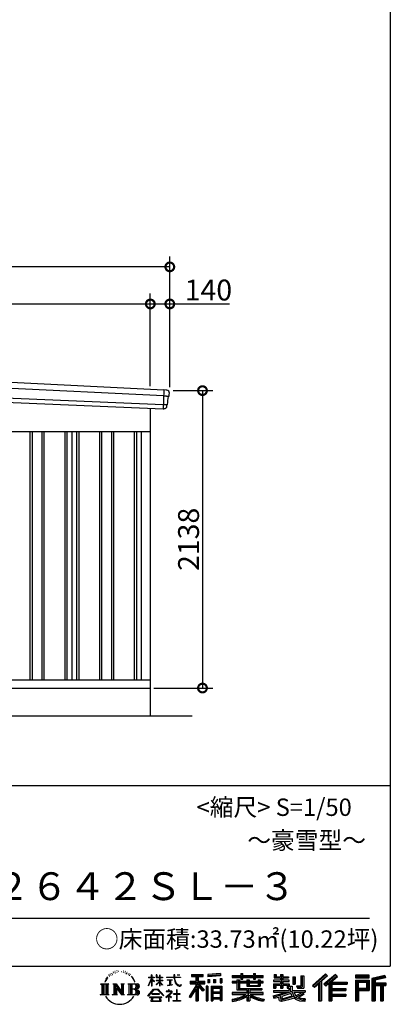
# Model space of a CAD drawing. Extents: x 225 to 20334, y 7 to 14162.
# Drawn here: x 17670 to 20334, y 7 to 7084 of the extents above; entities that cross this region are included whole.
import ezdxf
from ezdxf.enums import TextEntityAlignment as Align

# ---------------------------------------------------------------- set-up
doc = ezdxf.new("R2010")
doc.units = 0
doc.header["$LTSCALE"] = 20
doc.header["$PDMODE"] = 3
doc.header["$PDSIZE"] = 2
doc.layers.get('0').update_dxf_attribs({"linetype": 'CONTINUOUS'})
doc.layers.get('DEFPOINTS').update_dxf_attribs({"linetype": 'CONTINUOUS'})
for name, color, linetype in [('仕様書枠', 230, 'CONTINUOUS'), ('寸法', 4, 'CONTINUOUS'), ('文字', 7, 'CONTINUOUS'), ('細線', 5, 'CONTINUOUS'), ('部品1', 7, 'CONTINUOUS'), ('部品１', 7, 'CONTINUOUS'), ('Ｇ．Ｌ', 30, 'CONTINUOUS')]:
    doc.layers.add(name, color=color, linetype=linetype)
doc.styles.add('STYLE1', font='isocp.shx', dxfattribs={"bigfont": 'bigfont.shx'})
doc.styles.add('STYLE2', font='txt')
doc.dimstyles.new('INABA_S50G', dxfattribs={"dimtxt": 150, "dimasz": 125, "dimexe": 75, "dimexo": 25, "dimgap": 25, "dimtad": 3, "dimdec": 1, "dimdsep": 46, "dimtxsty": 'STYLE1', "dimblk1": 'DOTSMALL', "dimblk2": 'DOTSMALL', "dimsah": 1, "dimcen": 0, "dimclrt": 7, "dimadec": 0, "dimazin": 0, "dimtfac": 1, "dimtdec": 4, "dimtix": 1, "dimtmove": 0, "dimatfit": 3, "dimldrblk": 'DOTSMALL', "dimfxl": 1, "dimtolj": 1, "dimtzin": 0, "dimarcsym": 0})

# ---------------------------------------------------------------- blocks, each defined once
blk = doc.blocks.new('_DOTSMALL')
at = {"color": 0, "linetype": 'ByBlock', "ltscale": 50, "const_width": 0.5}
blk.add_lwpolyline([(-0.0625, 0, 1), (0.0625, 0, 1)], format="xyb", close=True, dxfattribs=at)
blk = doc.blocks.new('*D69')
at = {"layer": 'DEFPOINTS', "color": 0, "ltscale": 50}
for p in [(18749, 4418), (18609, 2280), (18983.9, 2280)]:
    blk.add_point(p, dxfattribs=at)
at = {"layer": '寸法', "color": 0, "lineweight": -2, "ltscale": 50}
for p, q in [((18774, 4418), (19058.9, 4418)), ((18983.9, 4418), (18983.9, 2280)), ((18634, 2280), (19058.9, 2280))]:
    blk.add_line(p, q, dxfattribs=at)
at = {"layer": '寸法', "color": 0, "lineweight": -2, "ltscale": 50, "xscale": 125, "yscale": 125, "zscale": 125}
for p, rotation in [((18983.9, 4418), 90), ((18983.9, 2280), 270)]:
    blk.add_blockref('_DOTSMALL', p, dxfattribs=dict(at, rotation=rotation))
at = {"layer": '寸法', "color": 7, "ltscale": 50, "insert": (18883.9, 3349), "char_height": 150, "attachment_point": 5, "rotation": 90, "style": 'STYLE1'}
blk.add_mtext('\\A1;2138', dxfattribs=at)
blk = doc.blocks.new('*D71')
at = {"layer": 'DEFPOINTS', "color": 0, "ltscale": 50}
for p in [(18609, 5041), (14334, 4636.2), (18609, 4425.2)]:
    blk.add_point(p, dxfattribs=at)
at = {"layer": '寸法', "color": 0, "lineweight": -2, "ltscale": 50}
for p, q in [((14334, 4661.2), (14334, 5116)), ((18609, 4450.2), (18609, 5116)), ((14334, 5041), (18609, 5041))]:
    blk.add_line(p, q, dxfattribs=at)
at = {"layer": '寸法', "color": 0, "lineweight": -2, "ltscale": 50, "xscale": 125, "yscale": 125, "zscale": 125, "rotation": 180}
blk.add_blockref('_DOTSMALL', (14334, 5041), dxfattribs=at)
at = {"layer": '寸法', "color": 0, "lineweight": -2, "ltscale": 50, "xscale": 125, "yscale": 125, "zscale": 125}
blk.add_blockref('_DOTSMALL', (18609, 5041), dxfattribs=at)
at = {"layer": '寸法', "color": 7, "ltscale": 50, "insert": (16471.5, 5141), "char_height": 150, "attachment_point": 5, "style": 'STYLE1'}
blk.add_mtext('\\A1;4275', dxfattribs=at)
blk = doc.blocks.new('*D72')
at = {"layer": 'DEFPOINTS', "color": 0, "ltscale": 50}
for p in [(18749, 5041), (18609, 4425.2), (18749, 4418)]:
    blk.add_point(p, dxfattribs=at)
at = {"layer": '寸法', "color": 0, "lineweight": -2, "ltscale": 50}
for p, q in [((18609, 4450.2), (18609, 5116)), ((18749, 4443), (18749, 5116)), ((18609, 5041), (18749, 5041)), ((18749, 5041), (19179.1, 5041))]:
    blk.add_line(p, q, dxfattribs=at)
at = {"layer": '寸法', "color": 0, "lineweight": -2, "ltscale": 50, "xscale": 125, "yscale": 125, "zscale": 125, "rotation": 180}
blk.add_blockref('_DOTSMALL', (18609, 5041), dxfattribs=at)
at = {"layer": '寸法', "color": 0, "lineweight": -2, "ltscale": 50, "xscale": 125, "yscale": 125, "zscale": 125}
blk.add_blockref('_DOTSMALL', (18749, 5041), dxfattribs=at)
at = {"layer": '寸法', "color": 7, "ltscale": 50, "insert": (19026.6, 5141), "char_height": 150, "attachment_point": 5, "style": 'STYLE1'}
blk.add_mtext('\\A1;140', dxfattribs=at)
blk = doc.blocks.new('*D74')
at = {"layer": 'DEFPOINTS', "color": 0, "ltscale": 50}
for p in [(14194, 5307.4), (14194, 4640), (18749, 4418)]:
    blk.add_point(p, dxfattribs=at)
at = {"layer": '寸法', "color": 0, "lineweight": -2, "ltscale": 50}
for p, q in [((14194, 4665), (14194, 5382.4)), ((18749, 4443), (18749, 5382.4)), ((18749, 5307.4), (14194, 5307.4))]:
    blk.add_line(p, q, dxfattribs=at)
at = {"layer": '寸法', "color": 0, "lineweight": -2, "ltscale": 50, "xscale": 125, "yscale": 125, "zscale": 125, "rotation": 180}
blk.add_blockref('_DOTSMALL', (14194, 5307.4), dxfattribs=at)
at = {"layer": '寸法', "color": 0, "lineweight": -2, "ltscale": 50, "xscale": 125, "yscale": 125, "zscale": 125}
blk.add_blockref('_DOTSMALL', (18749, 5307.4), dxfattribs=at)
at = {"layer": '寸法', "color": 7, "ltscale": 50, "insert": (16471.5, 5407.4), "char_height": 150, "attachment_point": 5, "style": 'STYLE1'}
blk.add_mtext('\\A1;4555', dxfattribs=at)

msp = doc.modelspace()

# ---------------------------------------------------------------- linework, layer by layer
at = {"layer": '仕様書枠', "ltscale": 50}
for p, q in [((20334, 14162), (20334, 280)), ((14784, 1580), (20334, 1580)), ((225, 280), (20334, 280))]:
    msp.add_line(p, q, dxfattribs=at)
at = {"layer": '文字', "color": 7, "ltscale": 50}
msp.add_line((14984, 625.06), (20184, 625.06), dxfattribs=at)
at = {"layer": '文字', "ltscale": 0.5}
for p, q in [((18311.62, 220.11), (18309.84, 213.48)), ((18321.91, 226.33), (18320.61, 223.73)), ((18327.34, 213.82), (18324.15, 213.82)), ((18331.82, 226.92), (18330.29, 224.2)), ((18338.31, 218.19), (18336.66, 218.31)), ((18342.68, 239.77), (18341.86, 238)), ((18348.23, 233.99), (18344.33, 233.05)), ((18355.79, 243.67), (18354.13, 241.54)), ((18358.5, 230.1), (18355.79, 230.1)), ((18369.95, 235.53), (18367.12, 235.64)), ((18371.01, 248.62), (18368.42, 247.09)), ((18381.17, 241.78), (18377.98, 241.66)), ((18399.88, 242.18), (18401.59, 242.09)), ((18415.9, 237.14), (18412.75, 235.97)), ((18412.93, 247.58), (18415.99, 246.59)), ((18428.36, 232.64), (18426.65, 232.37)), ((18428.99, 244.25), (18430.52, 242)), ((18433.68, 228.14), (18434.94, 228.14)), ((18437.01, 235.16), (18438, 234.17)), ((18442.14, 225.9), (18437.55, 225.09)), ((18441.33, 238.22), (18442.86, 236.15)), ((18452.22, 219.15), (18448.89, 218.97)), ((18454.47, 230.48), (18455.55, 227.87)), ((18460.53, 214.25), (18457.83, 213.45)), ((18464.68, 222.35), (18465.76, 220.28)), ((18618.55, 200.68), (18618.55, 218.04)), ((18620.8, 218.04), (18618.55, 218.04)), ((18620.8, 218.04), (18620.8, 200.68)), ((18651.59, 218.04), (18651.59, 198.02)), ((18655.94, 218.04), (18651.59, 218.04)), ((18655.94, 218.04), (18655.94, 200.68)), ((18676.19, 218.04), (18676.19, 200.68)), ((18678.44, 218.04), (18676.19, 218.04)), ((18678.44, 200.68), (18678.44, 218.04)), ((18778.39, 218.04), (18778.39, 202.66)), ((18784.85, 218.04), (18778.39, 218.04)), ((18784.85, 202.66), (18784.85, 218.04)), ((18802.93, 218.04), (18822.24, 218.04)), ((18802.93, 218.04), (18802.93, 217.95)), ((18802.93, 217.95), (18822.24, 217.95)), ((18822.24, 217.95), (18822.24, 218.04)), ((18904.52, 221.85), (18904.52, 206.56)), ((18904.52, 221.85), (18989.41, 221.85)), ((18904.52, 214.73), (18989.41, 214.73)), ((18944.28, 216.41), (18944.28, 31.82)), ((18989.41, 206.56), (18989.41, 221.85)), ((19112.88, 227.28), (19022.15, 219.98)), ((19022.15, 219.98), (19022.15, 204.75)), ((19112.88, 217.51), (19022.15, 210.21)), ((19112.88, 227.28), (19112.88, 212.05)), ((19197.8, 212.99), (19197.8, 199.39)), ((19197.8, 212.99), (19260.54, 212.99)), ((19260.54, 227.74), (19260.54, 212.99)), ((19260.54, 227.74), (19274.69, 227.74)), ((19267.66, 227.74), (19267.66, 188.27)), ((19274.69, 212.99), (19274.69, 227.74)), ((19274.69, 212.99), (19349.73, 212.99)), ((19349.73, 227.74), (19349.73, 212.99)), ((19349.73, 227.74), (19363.88, 227.74)), ((19356.85, 227.74), (19356.85, 188.27)), ((19363.88, 212.99), (19363.88, 227.74)), ((19363.88, 212.99), (19420.45, 212.99)), ((19420.45, 199.39), (19420.45, 212.99)), ((19498.51, 221.15), (19498.51, 196.35)), ((19498.51, 221.15), (19514.1, 221.15)), ((19506.46, 221.15), (19506.46, 196.35)), ((19514.1, 221.15), (19514.1, 204.84)), ((19543.67, 221.15), (19543.67, 204.84)), ((19543.67, 221.15), (19561.6, 221.15)), ((19551.63, 221.15), (19551.63, 123.77)), ((19561.6, 221.15), (19561.6, 204.84)), ((19868.53, 225.77), (19774.95, 143)), ((19872.32, 221.86), (19778.84, 139.18)), ((19785.55, 132.59), (19879.4, 214.55)), ((19939.11, 221.78), (19856.97, 151.72)), ((19943.01, 217.95), (19860.58, 147.65)), ((19883.19, 210.64), (19868.53, 225.77)), ((19953.58, 207.57), (19939.11, 221.78)), ((20181.69, 215.59), (20084.99, 215.59)), ((20084.99, 215.59), (20084.99, 197.64)), ((20181.69, 197.64), (20181.69, 215.59)), ((20295.26, 214.93), (20202.18, 192.73)), ((20295.26, 214.93), (20299.88, 197.71)), ((18251.87, 154.42), (18310.61, 154.42)), ((18251.87, 154.42), (18260.29, 147.71)), ((18260.29, 147.71), (18260.29, 80.52)), ((18271.18, 154.42), (18271.18, 74.04)), ((18282.07, 154.42), (18282.07, 74.04)), ((18290.88, 187.45), (18283.09, 168.4)), ((18283.09, 168.4), (18284.85, 168.4)), ((18288.66, 177.18), (18284.85, 168.4)), ((18297.44, 190.92), (18288.66, 177.18)), ((18290.88, 187.45), (18303.97, 204.26)), ((18292.95, 154.42), (18292.95, 74.04)), ((18302.88, 197.4), (18297.44, 190.92)), ((18310.61, 154.42), (18303.2, 148.52)), ((18303.2, 148.52), (18303.2, 79.93)), ((18318.72, 206.86), (18315.89, 206.86)), ((18338.48, 154.42), (18345.54, 150.34)), ((18338.48, 154.42), (18363.36, 154.42)), ((18345.54, 150.34), (18345.54, 79.64)), ((18356.43, 154.42), (18356.43, 74.04)), ((18356.67, 154.42), (18409.39, 80.67)), ((18363.36, 154.42), (18402.89, 99.13)), ((18396.33, 154.42), (18402.89, 150.63)), ((18396.33, 154.42), (18420.38, 154.42)), ((18402.89, 150.63), (18402.89, 99.13)), ((18409.39, 154.42), (18409.39, 74.04)), ((18420.38, 154.42), (18414.83, 151.22)), ((18414.83, 151.22), (18414.83, 78.76)), ((18447.07, 154.42), (18514.45, 154.42)), ((18447.07, 154.42), (18453.63, 150.63)), ((18453.63, 150.63), (18453.63, 79.35)), ((18465.35, 154.42), (18465.35, 74.04)), ((18482.31, 197.87), (18474.05, 208.08)), ((18476.23, 154.42), (18476.23, 74.04)), ((18477.94, 198.23), (18489.34, 181.15)), ((18493.94, 179.71), (18482.31, 197.87)), ((18489.34, 181.15), (18495.58, 170.24)), ((18498.27, 168.4), (18493.46, 180.65)), ((18495.58, 170.24), (18496.1, 168.4)), ((18496.1, 168.4), (18498.27, 168.4)), ((18595.53, 141.02), (18618.55, 191.34)), ((18595.67, 200.68), (18595.67, 198.02)), ((18595.67, 200.68), (18618.55, 200.68)), ((18618.55, 198.02), (18595.67, 198.02)), ((18596.51, 140.46), (18618.55, 182.86)), ((18618.55, 198.02), (18618.55, 191.34)), ((18618.55, 182.86), (18618.55, 137.47)), ((18620.8, 200.68), (18635.7, 200.68)), ((18620.8, 198.02), (18620.8, 186.61)), ((18635.7, 198.02), (18620.8, 198.02)), ((18639.94, 169.92), (18620.8, 186.61)), ((18638.4, 167.41), (18620.8, 178.99)), ((18620.8, 178.99), (18620.8, 137.47)), ((18635.7, 200.68), (18635.7, 198.02)), ((18638.4, 167.41), (18639.94, 169.92)), ((18650.97, 149.57), (18676.19, 172.44)), ((18650.97, 149.57), (18652.67, 147.78)), ((18676.19, 198.02), (18651.59, 198.02)), ((18651.59, 179.68), (18651.59, 176.86)), ((18651.59, 179.68), (18676.19, 179.68)), ((18651.59, 176.86), (18676.19, 176.86)), ((18652.67, 147.78), (18676.19, 170.33)), ((18655.94, 200.68), (18676.19, 200.68)), ((18676.19, 198.02), (18676.19, 179.68)), ((18676.19, 176.86), (18676.19, 172.3)), ((18676.19, 170.43), (18676.19, 137.47)), ((18678.44, 200.68), (18697.5, 200.68)), ((18678.44, 179.68), (18678.44, 198.02)), ((18697.5, 198.02), (18678.44, 198.02)), ((18678.44, 179.68), (18698.36, 179.68)), ((18678.44, 169.54), (18678.44, 176.86)), ((18678.44, 176.86), (18698.36, 176.86)), ((18697.46, 146.27), (18678.44, 169.54)), ((18678.44, 137.47), (18678.44, 167.6)), ((18696.29, 145.16), (18678.44, 167.6)), ((18697.46, 146.27), (18696.29, 145.16)), ((18697.5, 200.68), (18697.5, 198.02)), ((18698.36, 179.68), (18698.36, 176.86)), ((18725.77, 202.66), (18725.77, 199.18)), ((18725.77, 202.66), (18778.39, 202.66)), ((18778.89, 199.18), (18725.77, 199.18)), ((18730.08, 181.69), (18730.08, 179.16)), ((18730.08, 181.69), (18765.21, 181.69)), ((18747.82, 179.16), (18730.08, 179.16)), ((18731.52, 141.71), (18766.17, 146.82)), ((18731.52, 143.35), (18747.82, 146.44)), ((18731.52, 143.35), (18731.52, 141.71)), ((18747.82, 179.16), (18747.82, 146.44)), ((18765.21, 179.16), (18754.19, 179.16)), ((18754.19, 179.16), (18754.19, 147.64)), ((18754.19, 147.64), (18766.17, 149.91)), ((18765.21, 181.69), (18765.21, 179.16)), ((18766.17, 149.91), (18766.17, 146.82)), ((18778.89, 199.18), (18779.69, 192.82)), ((18779.69, 192.82), (18784.1, 172.11)), ((18784.1, 172.11), (18788.29, 162.06)), ((18826.08, 199.18), (18784.83, 199.18)), ((18786.28, 185.78), (18784.83, 199.18)), ((18784.85, 202.66), (18826.08, 202.66)), ((18789.24, 172.74), (18786.28, 185.78)), ((18788.29, 162.06), (18795.42, 150.75)), ((18794.87, 161.48), (18789.24, 172.74)), ((18800.31, 152.42), (18794.87, 161.48)), ((18795.42, 150.75), (18804.86, 142.14)), ((18810.47, 144.67), (18800.31, 152.42)), ((18804.86, 142.14), (18811.49, 138.63)), ((18814.32, 143.28), (18810.47, 144.67)), ((18819.13, 142.64), (18814.32, 143.28)), ((18823.83, 143.42), (18819.13, 142.64)), ((18829.97, 147.5), (18823.83, 143.42)), ((18826.08, 202.66), (18826.08, 199.18)), ((18828.61, 140.9), (18832.76, 143.53)), ((18832.76, 143.53), (18829.97, 147.5)), ((18944.28, 143.02), (18892.62, 60.18)), ((18895.91, 172.11), (18935.9, 172.11)), ((18895.91, 172.11), (18895.91, 154.2)), ((18895.91, 163.41), (18999.88, 163.41)), ((18895.91, 154.2), (18935.9, 154.2)), ((18904.52, 206.56), (18935.9, 206.56)), ((18935.9, 206.56), (18935.9, 172.11)), ((18935.9, 154.2), (18935.9, 139.88)), ((18993.47, 106.73), (18944.28, 162.41)), ((18953.54, 206.56), (18953.54, 172.11)), ((18953.54, 206.56), (18989.41, 206.56)), ((18953.54, 172.11), (18999.88, 172.11)), ((18997.55, 110.33), (18958.79, 154.2)), ((18958.79, 154.2), (18999.88, 154.2)), ((18999.88, 154.2), (18999.88, 172.11)), ((19112.88, 212.05), (19022.15, 204.75)), ((19023.3, 185.42), (19034.46, 185.42)), ((19023.3, 185.42), (19023.3, 160.09)), ((19034.46, 160.09), (19023.3, 160.09)), ((19029.01, 185.42), (19029.01, 160.09)), ((19034.46, 185.42), (19034.46, 160.09)), ((19062.81, 185.42), (19076.78, 185.42)), ((19062.81, 185.42), (19062.81, 160.09)), ((19076.78, 160.09), (19062.81, 160.09)), ((19069.93, 185.42), (19069.93, 160.09)), ((19076.78, 185.42), (19076.78, 160.09)), ((19110.04, 192.4), (19123.69, 192.4)), ((19110.04, 192.4), (19110.04, 160.09)), ((19110.04, 160.09), (19123.69, 160.09)), ((19117.16, 192.4), (19117.16, 160.09)), ((19123.69, 192.4), (19123.69, 160.09)), ((19197.8, 207.55), (19420.45, 207.55)), ((19197.8, 199.39), (19260.54, 199.39)), ((19197.8, 170.37), (19197.8, 160.28)), ((19230.74, 170.37), (19197.8, 170.37)), ((19420.45, 164.92), (19197.8, 164.92)), ((19197.8, 160.28), (19230.74, 160.28)), ((19230.74, 182.29), (19230.74, 170.37)), ((19230.74, 182.29), (19249.65, 182.29)), ((19230.74, 160.28), (19230.74, 111.04)), ((19241.7, 182.29), (19241.7, 111.04)), ((19249.65, 182.29), (19249.65, 170.37)), ((19302.3, 170.37), (19249.65, 170.37)), ((19249.65, 160.28), (19249.65, 120.55)), ((19249.65, 160.28), (19302.3, 160.28)), ((19260.54, 199.39), (19260.54, 188.27)), ((19260.54, 188.27), (19274.69, 188.27)), ((19274.69, 199.39), (19349.73, 199.39)), ((19274.69, 188.27), (19274.69, 199.39)), ((19302.3, 182.29), (19302.3, 170.37)), ((19302.3, 182.29), (19318.68, 182.29)), ((19302.3, 160.28), (19302.3, 137.26)), ((19310.72, 182.29), (19310.72, 137.26)), ((19318.68, 182.29), (19318.68, 170.37)), ((19384.08, 170.37), (19318.68, 170.37)), ((19318.68, 160.28), (19318.68, 141.01)), ((19318.68, 160.28), (19384.08, 160.28)), ((19349.73, 199.39), (19349.73, 188.27)), ((19349.73, 188.27), (19363.88, 188.27)), ((19363.88, 188.27), (19363.88, 199.39)), ((19363.88, 199.39), (19420.45, 199.39)), ((19384.08, 182.29), (19399.61, 182.29)), ((19384.08, 182.29), (19384.08, 170.37)), ((19384.08, 160.28), (19384.08, 141.01)), ((19391.65, 182.29), (19391.65, 137.26)), ((19399.61, 182.29), (19399.61, 170.37)), ((19420.45, 170.37), (19399.61, 170.37)), ((19399.61, 160.28), (19399.61, 137.26)), ((19399.61, 160.28), (19420.45, 160.28)), ((19420.45, 160.28), (19420.45, 170.37)), ((19494.88, 180.36), (19494.88, 169.83)), ((19543.67, 180.36), (19494.88, 180.36)), ((19494.88, 169.83), (19543.67, 169.83)), ((19494.88, 154.35), (19494.88, 123.77)), ((19494.88, 154.35), (19543.67, 154.35)), ((19498.51, 196.35), (19543.67, 196.35)), ((19502.83, 154.35), (19502.83, 123.77)), ((19511.48, 144.44), (19511.48, 123.77)), ((19511.48, 144.44), (19543.67, 144.44)), ((19514.1, 204.84), (19543.67, 204.84)), ((19543.67, 196.35), (19543.67, 180.36)), ((19543.67, 169.83), (19543.67, 154.35)), ((19543.67, 144.44), (19543.67, 123.77)), ((19561.6, 204.84), (19601.32, 204.84)), ((19561.6, 196.35), (19561.6, 180.36)), ((19561.6, 196.35), (19601.32, 196.35)), ((19607.67, 180.36), (19561.6, 180.36)), ((19561.6, 169.83), (19607.67, 169.83)), ((19561.6, 169.83), (19561.6, 154.35)), ((19561.6, 154.35), (19607.67, 154.35)), ((19561.6, 144.44), (19561.6, 123.77)), ((19561.6, 144.44), (19592.21, 144.44)), ((19592.21, 144.44), (19592.21, 123.77)), ((19600.17, 154.35), (19600.17, 123.77)), ((19601.32, 204.84), (19601.32, 196.35)), ((19607.67, 169.83), (19607.67, 180.36)), ((19607.67, 154.35), (19607.67, 136.09)), ((19633.23, 204.84), (19633.23, 150.48)), ((19633.23, 204.84), (19651.16, 204.84)), ((19633.23, 150.48), (19651.16, 150.48)), ((19641.19, 204.84), (19641.19, 150.48)), ((19651.16, 204.84), (19651.16, 150.48)), ((19691.64, 211.98), (19711.9, 211.98)), ((19691.64, 211.98), (19691.64, 139.59)), ((19701.01, 211.98), (19701.01, 131.3)), ((19711.9, 211.98), (19711.9, 123.77)), ((19774.95, 143), (19789.44, 128.77)), ((19789.44, 128.77), (19818.11, 153.8)), ((19818.11, 153.8), (19818.11, 31.82)), ((19828.16, 169.81), (19828.16, 31.82)), ((19839.05, 172.09), (19883.19, 210.64)), ((19839.05, 172.09), (19839.05, 31.82)), ((19856.97, 151.72), (19870.48, 136.5)), ((19866.87, 140.57), (19949.68, 211.4)), ((19870.48, 136.5), (19893.22, 155.95)), ((19893.22, 155.95), (19893.22, 31.82)), ((19898.67, 167.77), (19898.67, 31.82)), ((19905.99, 166.87), (19953.58, 207.57)), ((19905.99, 166.87), (20023.66, 166.87)), ((19907.45, 158.87), (20023.66, 158.87)), ((19907.45, 158.64), (19907.45, 31.82)), ((19912.89, 151.34), (19912.89, 120.64)), ((19912.89, 151.34), (20023.66, 151.34)), ((20023.66, 166.87), (20023.66, 151.34)), ((20181.69, 210.15), (20084.99, 210.15)), ((20084.99, 203.08), (20181.69, 203.08)), ((20084.99, 197.64), (20181.69, 197.64)), ((20084.99, 180.68), (20181.69, 180.68)), ((20084.99, 180.68), (20084.99, 31.82)), ((20090.43, 175.24), (20176.24, 175.24)), ((20090.43, 175.24), (20090.43, 31.82)), ((20100.15, 175.24), (20100.15, 31.82)), ((20105.59, 166.21), (20163.01, 166.21)), ((20105.59, 123.2), (20105.59, 166.21)), ((20163.01, 166.21), (20163.01, 123.2)), ((20168.45, 175.24), (20168.45, 112.47)), ((20176.24, 175.24), (20176.24, 112.47)), ((20181.69, 180.68), (20181.69, 107.03)), ((20202.18, 192.73), (20202.18, 31.82)), ((20296.67, 209.67), (20207.62, 188.43)), ((20207.62, 188.43), (20207.62, 31.82)), ((20298.62, 203), (20213.07, 182.59)), ((20213.07, 182.59), (20213.07, 31.82)), ((20218.71, 183.94), (20218.71, 31.82)), ((20218.71, 155.16), (20302.39, 155.16)), ((20218.71, 146.41), (20302.39, 146.41)), ((20299.88, 197.71), (20224.15, 179.64)), ((20224.15, 179.64), (20224.15, 160.61)), ((20224.15, 160.61), (20302.39, 160.61)), ((20268.41, 146.41), (20268.41, 31.82)), ((20277.59, 146.41), (20277.59, 31.82)), ((20302.39, 160.61), (20302.39, 140.96)), ((18249.07, 74.04), (18260.29, 80.52)), ((18313.4, 74.04), (18249.07, 74.04)), ((18313.4, 74.04), (18303.2, 79.93)), ((18335.85, 74.04), (18345.54, 79.64)), ((18373.28, 74.04), (18335.85, 74.04)), ((18361.87, 139.23), (18407.47, 74.04)), ((18366.63, 122.94), (18400.83, 74.04)), ((18366.63, 122.94), (18366.63, 77.88)), ((18373.28, 74.04), (18366.63, 77.88)), ((18423.01, 74.04), (18400.83, 74.04)), ((18423.01, 74.04), (18414.83, 78.76)), ((18444.44, 74.04), (18453.63, 79.35)), ((18513.89, 74.04), (18444.44, 74.04)), ((18509.01, 114.78), (18476.23, 114.78)), ((18591.69, 67.81), (18631.96, 114.69)), ((18637.05, 109.87), (18595.43, 64.89)), ((18595.53, 141.02), (18596.51, 140.46)), ((18620.8, 137.47), (18618.55, 137.47)), ((18620.96, 82.83), (18620.96, 78.45)), ((18673.84, 82.83), (18620.96, 82.83)), ((18620.96, 78.45), (18673.84, 78.45)), ((18631.96, 114.69), (18664.31, 114.69)), ((18659.38, 109.87), (18637.05, 109.87)), ((18702.67, 67.04), (18659.38, 109.87)), ((18664.31, 114.69), (18706.1, 70.19)), ((18673.84, 78.45), (18673.84, 82.83)), ((18678.44, 137.47), (18676.19, 137.47)), ((18756.26, 86.88), (18720.71, 57.11)), ((18723.75, 102.3), (18723.75, 98.81)), ((18740.35, 102.3), (18723.75, 102.3)), ((18723.75, 98.81), (18748.02, 98.81)), ((18744.08, 111.37), (18740.35, 111.37)), ((18740.35, 111.37), (18740.35, 102.3)), ((18742.83, 71.55), (18766.89, 91.29)), ((18760.44, 56.47), (18742.83, 71.55)), ((18744.08, 102.3), (18744.08, 111.37)), ((18762.38, 102.3), (18744.08, 102.3)), ((18748.02, 98.81), (18752.99, 97.91)), ((18752.99, 97.91), (18757.35, 92.31)), ((18757.35, 92.31), (18756.26, 86.88)), ((18760.7, 96.86), (18761.45, 95.9)), ((18761.45, 96.86), (18760.7, 96.86)), ((18761.45, 95.9), (18761.45, 96.86)), ((18763.44, 102.22), (18762.38, 102.3)), ((18764.75, 101.21), (18763.44, 102.22)), ((18766.32, 99.64), (18764.75, 101.21)), ((18766.89, 98.13), (18766.32, 99.64)), ((18766.89, 91.29), (18766.89, 98.13)), ((18775.78, 82.39), (18775.78, 78.67)), ((18798.15, 82.39), (18775.78, 82.39)), ((18775.78, 78.67), (18798.15, 78.67)), ((18801.44, 110.05), (18798.15, 110.05)), ((18798.15, 110.05), (18798.15, 82.39)), ((18798.15, 78.67), (18798.15, 33.49)), ((18801.44, 82.39), (18801.44, 110.05)), ((18824.02, 82.39), (18801.44, 82.39)), ((18801.44, 78.67), (18824.02, 78.67)), ((18801.44, 33.49), (18801.44, 78.67)), ((18811.49, 138.63), (18815.91, 137.39)), ((18815.91, 137.39), (18820.23, 137.39)), ((18820.23, 137.39), (18828.61, 140.9)), ((18824.02, 78.67), (18824.02, 82.39)), ((18935.9, 139.88), (18888, 63.06)), ((18935.9, 114.34), (18898.73, 54.72)), ((18935.9, 114.34), (18935.9, 31.82)), ((18953.54, 139.9), (18953.54, 31.82)), ((18987.27, 101.72), (18953.54, 139.9)), ((18997.55, 110.33), (18987.27, 101.72)), ((19023.01, 136.33), (19010.77, 136.33)), ((19010.77, 136.33), (19010.77, 31.82)), ((19017.57, 136.33), (19017.57, 31.82)), ((19023.01, 136.33), (19023.01, 31.82)), ((19046.42, 136.33), (19123.91, 136.33)), ((19046.42, 136.33), (19046.42, 31.82)), ((19051.86, 129.21), (19118.47, 129.21)), ((19051.86, 129.21), (19051.86, 31.82)), ((19118.47, 87.67), (19051.86, 87.67)), ((19111.13, 121.11), (19057.2, 121.11)), ((19057.2, 121.11), (19057.2, 93.11)), ((19111.13, 93.11), (19057.2, 93.11)), ((19057.2, 83.3), (19057.2, 54.34)), ((19111.13, 83.3), (19057.2, 83.3)), ((19111.13, 121.11), (19111.13, 93.11)), ((19111.13, 83.3), (19111.13, 54.34)), ((19118.47, 129.21), (19118.47, 31.82)), ((19123.91, 136.33), (19123.91, 31.82)), ((19197.8, 91.71), (19197.8, 77.69)), ((19302.22, 91.71), (19197.8, 91.71)), ((19420.45, 86.27), (19197.8, 86.27)), ((19197.8, 77.69), (19298.2, 77.69)), ((19230.74, 111.04), (19302.22, 111.04)), ((19249.65, 120.55), (19409.66, 120.55)), ((19302.22, 111.04), (19302.22, 91.71)), ((19302.3, 137.26), (19399.61, 137.26)), ((19312.81, 120.55), (19312.81, 31.82)), ((19318.68, 141.01), (19384.08, 141.01)), ((19323.7, 111.04), (19409.66, 111.04)), ((19323.7, 111.04), (19323.7, 91.71)), ((19420.45, 91.71), (19323.7, 91.71)), ((19327.72, 77.69), (19420.45, 77.69)), ((19409.66, 120.55), (19409.66, 111.04)), ((19420.45, 77.69), (19420.45, 91.71)), ((19491.53, 67.6), (19538.36, 78.65)), ((19494.88, 123.77), (19511.48, 123.77)), ((19494.88, 105.9), (19494.88, 93.3)), ((19494.88, 105.9), (19603.63, 105.9)), ((19494.88, 93.3), (19609.91, 93.3)), ((19625.38, 98.36), (19495.3, 55.72)), ((19538.36, 78.65), (19583.9, 93.3)), ((19543.67, 123.77), (19561.6, 123.77)), ((19619.53, 84.26), (19553.59, 63.37)), ((19592.21, 123.77), (19603.63, 123.77)), ((19603.63, 123.77), (19603.63, 105.9)), ((19607.67, 136.09), (19629.01, 136.09)), ((19614.52, 136.09), (19614.52, 94.8)), ((19629.69, 67.67), (19619.53, 84.26)), ((19625.38, 98.36), (19643.85, 60.93)), ((19629.01, 136.09), (19629.01, 105.9)), ((19629.01, 105.9), (19721.7, 105.9)), ((19640.02, 93.3), (19705.61, 93.3)), ((19640.02, 93.3), (19655.74, 67.67)), ((19708.62, 82.68), (19651.82, 55.7)), ((19702.44, 91.79), (19655.74, 67.67)), ((19660.64, 139.59), (19667.01, 123.77)), ((19660.64, 139.59), (19691.64, 139.59)), ((19664.82, 131.3), (19701.01, 131.3)), ((19667.01, 123.77), (19711.9, 123.77)), ((19712.07, 77.59), (19673.63, 56.69)), ((19701.43, 93.3), (19721.7, 93.3)), ((19702.44, 91.79), (19712.07, 77.59)), ((19721.7, 105.9), (19721.7, 93.3)), ((19907.45, 113.3), (20013.48, 113.3)), ((19907.45, 71.7), (20013.48, 71.7)), ((19912.89, 120.64), (20013.48, 120.64)), ((19912.89, 105.77), (20013.48, 105.77)), ((19912.89, 105.77), (19912.89, 79.7)), ((19912.89, 79.7), (20013.48, 79.7)), ((20013.48, 120.64), (20013.48, 105.77)), ((20013.48, 79.7), (20013.48, 64.17)), ((20100.15, 112.47), (20176.24, 112.47)), ((20105.59, 123.2), (20163.01, 123.2)), ((20105.59, 107.03), (20181.69, 107.03)), ((20105.59, 107.03), (20105.59, 31.82)), ((20224.15, 140.96), (20224.15, 31.82)), ((20224.15, 140.96), (20262.97, 140.96)), ((20262.97, 140.96), (20262.97, 31.82)), ((20283.04, 140.96), (20283.04, 31.82)), ((20283.04, 140.96), (20302.39, 140.96)), ((18595.43, 64.89), (18591.69, 67.81)), ((18604.13, 59.16), (18604.13, 55)), ((18691.56, 59.16), (18604.13, 59.16)), ((18604.13, 55), (18621.22, 55)), ((18621.22, 55), (18613.21, 30.97)), ((18613.21, 30.97), (18613.21, 29.22)), ((18613.21, 29.22), (18614.18, 28.89)), ((18614.18, 28.89), (18683.53, 28.89)), ((18622.81, 44.05), (18622.33, 38.71)), ((18622.33, 38.71), (18626.01, 32.83)), ((18628.58, 55), (18622.81, 44.05)), ((18626.01, 32.83), (18674.26, 32.83)), ((18628.58, 55), (18671.62, 55)), ((18677.97, 43.47), (18671.62, 55)), ((18674.26, 32.83), (18677.52, 37.17)), ((18686.09, 36.66), (18674.94, 55)), ((18674.94, 55), (18691.56, 55)), ((18677.52, 37.17), (18677.97, 43.47)), ((18683.53, 28.89), (18685.39, 29.33)), ((18685.39, 29.33), (18686.22, 30.04)), ((18686.49, 34.53), (18686.09, 36.66)), ((18686.22, 30.04), (18686.65, 31.57)), ((18686.65, 31.57), (18686.49, 34.53)), ((18691.56, 55), (18691.56, 59.16)), ((18706.1, 70.19), (18702.67, 67.04)), ((18720.71, 57.11), (18723.02, 54.41)), ((18723.02, 54.41), (18740.35, 68.08)), ((18740.35, 68.08), (18740.35, 29.78)), ((18740.35, 29.78), (18744.3, 29.78)), ((18744.3, 66.86), (18758.32, 54.26)), ((18744.3, 29.78), (18744.3, 66.86)), ((18758.32, 54.26), (18760.44, 56.47)), ((18773.35, 33.49), (18798.15, 33.49)), ((18773.35, 30), (18773.35, 33.49)), ((18826.46, 30), (18773.35, 30)), ((18801.44, 33.49), (18826.46, 33.49)), ((18826.46, 33.49), (18826.46, 30)), ((18888, 63.06), (18898.73, 54.72)), ((18935.9, 31.82), (18953.54, 31.82)), ((19010.77, 31.82), (19023.01, 31.82)), ((19046.42, 31.82), (19057.2, 31.82)), ((19118.47, 48.9), (19051.86, 48.9)), ((19111.13, 54.34), (19057.2, 54.34)), ((19111.13, 44.53), (19057.2, 44.53)), ((19057.2, 44.53), (19057.2, 31.82)), ((19111.13, 44.53), (19111.13, 31.82)), ((19123.91, 31.82), (19111.13, 31.82)), ((19197.8, 43.77), (19197.8, 27.12)), ((19302.22, 61.05), (19302.22, 31.82)), ((19302.22, 31.82), (19323.7, 31.82)), ((19323.7, 61.05), (19323.7, 31.82)), ((19426.41, 44.04), (19421.95, 28.08)), ((19491.53, 67.6), (19497.1, 50.07)), ((19497.1, 50.07), (19532.83, 57.98)), ((19534.69, 40.63), (19532.83, 57.98)), ((19536.94, 32.56), (19534.69, 40.63)), ((19544.36, 28.2), (19536.94, 32.56)), ((19540.82, 70.64), (19548.4, 36.58)), ((19551.7, 27.86), (19544.36, 28.2)), ((19548.4, 36.58), (19641.37, 65.95)), ((19572.37, 31.1), (19551.7, 27.86)), ((19553.59, 63.37), (19557.63, 45.21)), ((19557.63, 45.21), (19629.69, 67.67)), ((19602.01, 39.07), (19572.37, 31.1)), ((19642.78, 51.8), (19602.01, 39.07)), ((19655.74, 41.33), (19642.78, 51.8)), ((19660.94, 49.71), (19643.85, 60.93)), ((19682.92, 30.28), (19655.74, 41.33)), ((19700.88, 35.41), (19660.94, 49.71)), ((19693.45, 47.75), (19673.63, 56.69)), ((19718.53, 27.01), (19682.92, 30.28)), ((19708.82, 45.89), (19693.45, 47.75)), ((19720.26, 35.41), (19700.88, 35.41)), ((19722.54, 46.47), (19708.82, 45.89)), ((19722.54, 46.47), (19718.53, 27.01)), ((19818.11, 31.82), (19839.05, 31.82)), ((19893.22, 31.82), (19912.89, 31.82)), ((19912.89, 64.17), (20013.48, 64.17)), ((19912.89, 64.17), (19912.89, 31.82)), ((20084.99, 31.82), (20105.59, 31.82)), ((20202.18, 31.82), (20224.15, 31.82)), ((20262.97, 31.82), (20283.04, 31.82))]:
    msp.add_line(p, q, dxfattribs=at)
for centre, radius, start, end in [((18485.75, 135.07), 21.16, 286.583067, 66.129966), ((18485.75, 135.07), 32.05, 300.592725, 37.144228), ((18514.45, 137.32), 17.09, 269.300532, 90), ((18514.45, 137.32), 11.65, 315.588943, 53.402558), ((18485.75, 94), 21.16, 289.412599, 79.228254), ((18485.75, 94), 32.05, 321.481797, 59.407308), ((18513.89, 91.69), 17.65, 270, 89.300532), ((18513.89, 91.69), 12.21, 307.063263, 43.566356), ((19151.31, 346.9), 306.67, 278.718569, 298.617523), ((19151.31, 350.77), 318.63, 278.38912, 300.455577), ((19474.6, 349.93), 318.63, 239.484491, 260.757044), ((19474.6, 346.9), 306.67, 241.382477, 261.00562), ((18388.47, 123.4), 116.74, 210.285683, 329.714317), ((19151.31, 347.84), 324.07, 278.247223, 297.752298), ((19474.6, 347.84), 324.07, 242.247702, 260.649951)]:
    msp.add_arc(centre, radius, start, end, dxfattribs=at)
at = {"layer": '細線', "ltscale": 50}
for p, q in [((18704.69, 4380.08), (14235.69, 4597.91)), ((14231.57, 4503.58), (18702.16, 4318.13)), ((17744.01, 4125), (17744.01, 2340)), ((17759.01, 4125), (17759.01, 2340)), ((17829.01, 4125), (17829.01, 2340)), ((17844.01, 4125), (17844.01, 2340)), ((17994.01, 4125), (17994.01, 2340)), ((18009.01, 4125), (18009.01, 2340)), ((18079.01, 4125), (18079.01, 2340)), ((18094.01, 4125), (18094.01, 2340)), ((18244.01, 4125), (18244.01, 2340)), ((18259.01, 4125), (18259.01, 2340)), ((18329.01, 4125), (18329.01, 2340)), ((18344.01, 4125), (18344.01, 2340)), ((18494.01, 4125), (18494.01, 2340)), ((18509.01, 4125), (18509.01, 2340))]:
    msp.add_line(p, q, dxfattribs=at)
at = {"layer": '細線'}
for p, q in [((18705.74, 4421.95), (18700.16, 4287.3)), ((18702.16, 4318.13), (18714.93, 4317.6)), ((18704.69, 4380.08), (18719.8, 4379.45))]:
    msp.add_line(p, q, dxfattribs=at)
for points in [[(18714.93, 4317.6), (18714.97, 4317.6), (18715, 4317.59), (18715.04, 4317.59)], [(18719.8, 4379.45), (18719.83, 4379.45), (18719.87, 4379.44), (18719.91, 4379.44)]]:
    msp.add_open_spline(points, degree=3, dxfattribs=at)
for points, knots in [([(18715.04, 4317.59), (18715.57, 4317.57), (18716.1, 4317.55), (18717.16, 4317.51), (18717.68, 4317.48), (18719.24, 4317.42), (18720.24, 4317.38), (18721.7, 4317.32), (18722.17, 4317.3), (18723.11, 4317.26), (18723.56, 4317.25), (18724.88, 4317.19), (18725.69, 4317.16), (18727.19, 4317.09), (18727.86, 4317.07), (18728.73, 4317.03), (18729, 4317.02), (18729.5, 4316.99), (18729.72, 4316.99), (18730.33, 4316.96), (18730.63, 4316.94), (18730.94, 4316.93), (18731.02, 4316.92), (18731.12, 4316.92), (18731.15, 4316.92), (18731.15, 4316.92)], [0, 0, 0, 0, 0.0625, 0.0625, 0.125, 0.125, 0.25, 0.25, 0.3125, 0.3125, 0.375, 0.375, 0.5, 0.5, 0.625, 0.625, 0.6875, 0.6875, 0.75, 0.75, 0.875, 0.875, 0.9375, 0.9375, 1, 1, 1, 1]), ([(18719.91, 4379.44), (18721.37, 4379.38), (18722.8, 4379.32), (18724.92, 4379.24), (18725.62, 4379.21), (18726.67, 4379.17), (18727.01, 4379.15), (18727.7, 4379.12), (18728.04, 4379.11), (18729.7, 4379.04), (18730.97, 4378.99), (18732.76, 4378.91), (18733.34, 4378.89), (18734.47, 4378.84), (18735.01, 4378.82), (18736.56, 4378.76), (18737.48, 4378.72), (18738.67, 4378.66), (18739.05, 4378.65), (18739.73, 4378.62), (18740.04, 4378.61), (18740.87, 4378.57), (18741.29, 4378.55), (18741.72, 4378.53), (18741.82, 4378.52), (18741.97, 4378.52), (18742, 4378.51), (18742, 4378.51)], [0, 0, 0, 0, 0.125, 0.125, 0.1875, 0.1875, 0.21875, 0.21875, 0.25, 0.25, 0.375, 0.375, 0.4375, 0.4375, 0.5, 0.5, 0.625, 0.625, 0.6875, 0.6875, 0.75, 0.75, 0.875, 0.875, 0.9375, 0.9375, 1, 1, 1, 1])]:
    msp.add_open_spline(points, degree=3, knots=knots, dxfattribs=at)
at = {"layer": '部品1'}
for p, q in [((18722.24, 4421.85), (18706.46, 4422.52)), ((18740.42, 4378.16), (18742, 4378.51)), ((18700.82, 4286.67), (18702.14, 4286.61)), ((18705.37, 4286.44), (18705.94, 4286.42)), ((18729.56, 4316.56), (18731.15, 4316.92))]:
    msp.add_line(p, q, dxfattribs=at)
at = {"layer": '部品1', "ltscale": 50}
for p, q in [((18609.01, 4291.09), (18609.01, 2080)), ((14414.01, 4125), (18609.01, 4125)), ((18544.01, 4125), (18544.01, 2340)), ((14414.01, 2340), (18609.01, 2340)), ((14414.01, 2280), (18609.01, 2280))]:
    msp.add_line(p, q, dxfattribs=at)
at = {"layer": '部品1'}
for centre, radius, start, end in [((18706.43, 4421.82), 0.7, 87.592555, 169.379345), ((18725.84, 4401.68), 20, 354.592555, 87.592555), ((18730.61, 4319.36), 2.5, 282.59243, 354.592522), ((18730.61, 4319.36), 2.5, 282.592555, 354.592555), ((18740.96, 4375.72), 2.5, 102.592941, 174.57503), ((18740.96, 4375.72), 2.5, 102.592555, 174.592555), ((18741.46, 4380.95), 2.5, 282.592571, 354.592381), ((18741.46, 4380.95), 2.5, 282.592555, 354.592555), ((18730.11, 4314.12), 2.5, 102.593265, 174.579068)]:
    msp.add_arc(centre, radius, start, end, dxfattribs=at)
for points, knots in [([(18726.68, 4421.67), (18726.68, 4421.67), (18726.65, 4421.67), (18726.54, 4421.67), (18726.45, 4421.68), (18726.23, 4421.68), (18726.09, 4421.69), (18725.77, 4421.7), (18725.59, 4421.71), (18725.18, 4421.73), (18724.95, 4421.74), (18724.47, 4421.76), (18724.21, 4421.77), (18723.68, 4421.79), (18723.4, 4421.8), (18722.82, 4421.83), (18722.53, 4421.84), (18722.24, 4421.85)], [0, 0, 0, 0, 0.125, 0.125, 0.25, 0.25, 0.375, 0.375, 0.5, 0.5, 0.625, 0.625, 0.75, 0.75, 0.875, 0.875, 1, 1, 1, 1]), ([(18700.16, 4287.3), (18700.17, 4287.13), (18700.25, 4286.97), (18700.49, 4286.74), (18700.66, 4286.68), (18700.82, 4286.67)], [0, 0, 0, 0, 0.5, 0.5, 1, 1, 1, 1]), ([(18702.14, 4286.61), (18702.43, 4286.6), (18702.73, 4286.59), (18703.3, 4286.56), (18703.59, 4286.54), (18704.42, 4286.49), (18704.92, 4286.46), (18705.37, 4286.44)], [0, 0, 0, 0, 0.25, 0.25, 0.5, 0.5, 1, 1, 1, 1]), ([(18711.22, 4286.9), (18710.86, 4286.82), (18710.18, 4286.68), (18709.2, 4286.54), (18708.24, 4286.45), (18707.15, 4286.39), (18706.37, 4286.41), (18705.94, 4286.42)], [0, 0, 0, 0, 0.209691, 0.3889384, 0.5546973, 0.7583859, 1, 1, 1, 1]), ([(18714.85, 4288.1), (18714.59, 4287.99), (18714.04, 4287.76), (18713.18, 4287.45), (18712.23, 4287.15), (18711.57, 4286.98), (18711.21, 4286.9)], [0, 0, 0, 0, 0.2088434, 0.4404524, 0.7025839, 1, 1, 1, 1]), ([(18718.46, 4290.17), (18718.06, 4289.89), (18717.25, 4289.34), (18716.04, 4288.65), (18715.22, 4288.28), (18714.85, 4288.11)], [0, 0, 0, 0, 0.344857, 0.7014675, 1, 1, 1, 1]), ([(18721.27, 4292.62), (18720.94, 4292.28), (18720.34, 4291.68), (18719.48, 4290.95), (18718.82, 4290.43), (18718.52, 4290.21), (18718.4, 4290.12)], [0, 0, 0, 0, 0.3501916, 0.6286642, 0.8410008, 1, 1, 1, 1]), ([(18726.63, 4304.07), (18726.56, 4303.58), (18726.42, 4302.46), (18726.04, 4300.93), (18725.56, 4299.48), (18725.06, 4298.25), (18724.39, 4296.87), (18723.5, 4295.38), (18722.43, 4293.89), (18721.63, 4293.02), (18721.26, 4292.63)], [0, 0, 0, 0, 0.113108, 0.2615979, 0.3634016, 0.4662232, 0.5701238, 0.7190831, 0.8718739, 1, 1, 1, 1])]:
    msp.add_open_spline(points, degree=3, knots=knots, dxfattribs=at)
for points in [[(18743.95, 4380.72), (18744.55, 4387.07), (18745.15, 4393.43), (18745.75, 4399.8)], [(18733.09, 4319.12), (18734.93, 4338.51), (18736.64, 4356.56), (18738.47, 4375.96)], [(18738.47, 4375.96), (18738.47, 4375.96), (18738.47, 4375.96), (18738.47, 4375.96)], [(18742, 4378.51), (18742, 4378.51), (18742, 4378.51), (18742, 4378.51)], [(18726.63, 4304.07), (18727, 4307.8), (18727.31, 4311.08), (18727.62, 4314.36)], [(18727.62, 4314.36), (18727.62, 4314.36), (18727.62, 4314.36), (18727.62, 4314.36)], [(18731.15, 4316.92), (18731.15, 4316.92), (18731.15, 4316.92), (18731.15, 4316.92)]]:
    msp.add_open_spline(points, degree=3, dxfattribs=at)
at = {"layer": '部品１', "ltscale": 50}
for p, q in [((18705.74, 4421.95), (14238.23, 4639.71)), ((14230.95, 4473.27), (18700.16, 4287.3)), ((18044.01, 4125), (18044.01, 2340))]:
    msp.add_line(p, q, dxfattribs=at)
at = {"layer": 'Ｇ．Ｌ', "color": 30, "ltscale": 50}
msp.add_line((14049.01, 2080), (18909.01, 2080), dxfattribs=at)

# ---------------------------------------------------------------- texts
at = {"layer": '仕様書枠', "color": 7, "ltscale": 50, "style": 'STYLE2'}
msp.add_text('○床面積:33.73㎡(10.22坪) \u3000', height=125, dxfattribs=at).set_placement((18210.95, 413.1))
at = {"layer": '文字', "ltscale": 50, "style": 'STYLE2'}
msp.add_text('<縮尺> S=1/50', height=125, dxfattribs=at).set_placement((18941.6, 1360.82))
msp.add_text('～豪雪型～', height=125, dxfattribs=at).set_placement((20159.25, 1122.95), align=Align.RIGHT)
at = {"layer": '文字', "color": 7, "ltscale": 50, "style": 'STYLE2'}
msp.add_text('ＧＲＮ－２６４２ＳＬ－３', height=200, dxfattribs=at).set_placement((18019.08, 829.71), align=Align.MIDDLE)

# ---------------------------------------------------------------- dimensions: what is measured, and where the dimension line sits
at = {"layer": '寸法', "ltscale": 50}
for base, p1, p2, picture, middle in [((14194.01, 5307.44), (18749.01, 4418), (14194.01, 4640), '*D74', (16471.51, 5407.44)), ((18749.01, 5041.01), (18609.01, 4425.21), (18749.01, 4418), '*D72', (19026.57, 5141.01))]:
    dim = msp.add_linear_dim(base=base, p1=p1, p2=p2, dimstyle='INABA_S50G', override={"dimtdec": 1, "dimtix": 0}, dxfattribs=at)
    dim.commit()
    dim.dimension.update_dxf_attribs({"geometry": picture, "text_midpoint": middle})
dim = msp.add_linear_dim(base=(18609.01, 5041.01), p1=(14334.01, 4636.19), p2=(18609.01, 4425.21), dimstyle='INABA_S50G', dxfattribs=at)
dim.commit()
dim.dimension.update_dxf_attribs({"geometry": '*D71', "text_midpoint": (16471.51, 5141.02)})
dim = msp.add_linear_dim(base=(18983.94, 2280), p1=(18749.01, 4418), p2=(18609.01, 2280), angle=90, dimstyle='INABA_S50G', dxfattribs=at)
dim.commit()
dim.dimension.update_dxf_attribs({"geometry": '*D69', "text_midpoint": (18883.92, 3349)})

doc.saveas('drawing.dxf')
